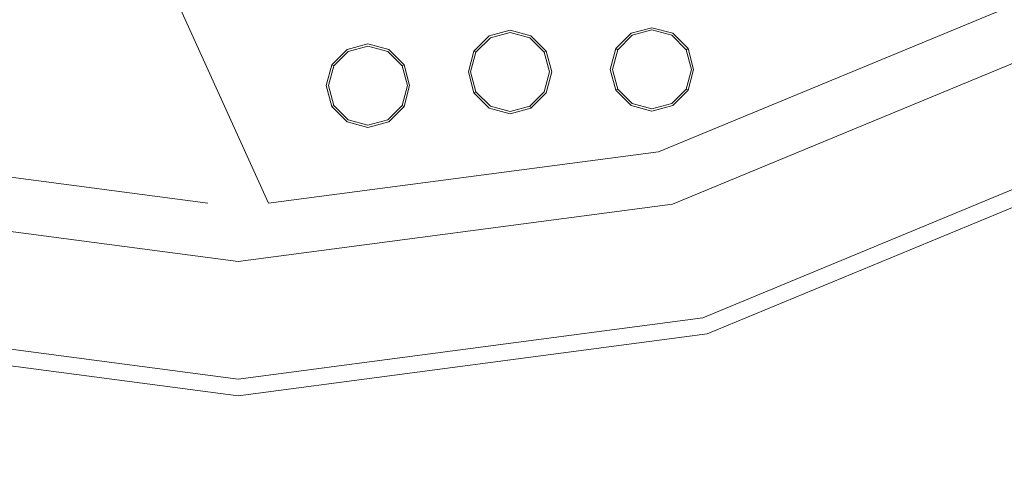
# Model space of a CAD drawing. Extents: x 0 to 1205, y -856 to 0.
# Drawn here: x 589 to 667, y -586 to -551 of the extents above; entities that cross this region are included whole.
import ezdxf

# ---------------------------------------------------------------- set-up
doc = ezdxf.new("R2010")
doc.units = 0
doc.header["$LTSCALE"] = 500
doc.header["$MEASUREMENT"] = 0
for name, color, linetype in [('NOVOTERM_CERAMIKA', 7, 'Continuous'), ('NOVOTERM_CHROM', 7, 'Continuous'), ('NOVOTERM_DYSZE', 7, 'Continuous'), ('NOVOTERM_SITKO', 7, 'Continuous')]:
    doc.layers.add(name, color=color, linetype=linetype)

msp = doc.modelspace()

# ---------------------------------------------------------------- linework, layer by layer
at = {"layer": 'NOVOTERM_CERAMIKA', "lineweight": 0}
for points, invisible_edges in [([(4.762, -2.032, 0), (1197.018, -0.521, 0), (0, -794.36, 0), (4.762, -2.032, 0)], 15), ([(1200.238, -802.968, 0), (0, -794.36, 0), (1197.018, -0.521, 0), (1200.238, -802.968, 0)], 15), ([(164.798, -96.342, 2072.001), (1036.782, -96.342, 2072.001), (1036.782, -701.674, 2072.001), (164.798, -701.674, 2072.001)], 15), ([(1059.401, -699.167, 2099.981), (1059.401, -98.848, 2099.981), (635.562, -377.273, 2099.981), (624.211, -432.093, 2099.981)], 7), ([(143.667, -689.93, 159.945), (1081.934, -652.447, 159.945), (157.755, -108.459, 159.945), (143.667, -689.93, 159.945)], 15), ([(1061.334, -115.07, 159.945), (157.755, -108.459, 159.945), (1081.934, -652.447, 159.945), (1061.334, -115.07, 159.945)], 15), ([(145.553, -699.167, 2099.981), (1059.401, -699.167, 2099.981), (624.211, -432.093, 2099.981), (569.391, -420.742, 2099.981)], 11)]:
    msp.add_3dface(points, dxfattribs=dict(at, invisible_edges=invisible_edges))
at = {"layer": 'NOVOTERM_CHROM', "lineweight": 0}
for points, invisible_edges in [([(640.856, -565.609, 2063.01), (640.856, -565.609, 2064.814), (672.954, -552.313, 2064.814), (672.954, -552.313, 2063.01)], 5), ([(642.434, -571.497, 2063.01), (640.856, -565.609, 2063.01), (672.954, -552.313, 2063.01), (676.002, -557.593, 2063.01)], 15), ([(676.002, -557.593, 2063.01), (677.606, -560.372, 2063.82), (643.265, -574.597, 2063.82), (642.434, -571.497, 2063.01)], 13), ([(677.606, -560.372, 2063.82), (678.271, -561.523, 2065.776), (643.608, -575.881, 2065.776), (643.265, -574.597, 2063.82)], 15), ([(678.271, -561.523, 2065.776), (678.271, -561.523, 2073.233), (643.608, -575.881, 2073.233), (643.608, -575.881, 2065.776)], 13), ([(570.388, -571.497, 2063.01), (571.966, -565.609, 2063.01), (606.411, -570.143, 2063.01), (606.411, -576.24, 2063.01)], 15), ([(571.966, -565.609, 2063.01), (571.966, -565.608, 2064.814), (606.411, -570.143, 2064.814), (606.411, -570.143, 2063.01)], 5), ([(606.411, -570.143, 2063.01), (606.411, -570.143, 2064.814), (640.856, -565.609, 2064.814), (640.856, -565.609, 2063.01)], 5), ([(606.411, -576.24, 2063.01), (606.411, -570.143, 2063.01), (640.856, -565.609, 2063.01), (642.434, -571.497, 2063.01)], 15), ([(606.411, -576.24, 2063.01), (606.411, -579.449, 2063.82), (569.557, -574.597, 2063.82), (570.388, -571.497, 2063.01)], 13), ([(642.434, -571.497, 2063.01), (643.265, -574.597, 2063.82), (606.411, -579.449, 2063.82), (606.411, -576.24, 2063.01)], 13), ([(606.411, -579.449, 2063.82), (606.411, -580.778, 2065.776), (569.213, -575.881, 2065.776), (569.557, -574.597, 2063.82)], 15), ([(643.265, -574.597, 2063.82), (643.608, -575.881, 2065.776), (606.411, -580.778, 2065.776), (606.411, -579.449, 2063.82)], 15), ([(606.411, -580.778, 2065.776), (606.411, -580.778, 2073.233), (569.213, -575.881, 2073.233), (569.213, -575.881, 2065.776)], 13), ([(643.608, -575.881, 2065.776), (643.608, -575.881, 2073.233), (606.411, -580.778, 2073.233), (606.411, -580.778, 2065.776)], 13)]:
    msp.add_3dface(points, dxfattribs=dict(at, invisible_edges=invisible_edges))
at = {"layer": 'NOVOTERM_DYSZE', "lineweight": 0}
for points, invisible_edges in [([(627.973, -551.822, 2062.92), (627.973, -551.822, 2062.117), (626.321, -552.265, 2062.117), (626.321, -552.265, 2062.92)], 7), ([(626.409, -552.417, 2061.42), (626.321, -552.265, 2062.117), (627.973, -551.822, 2062.117), (627.973, -551.998, 2061.42)], 15), ([(629.625, -552.265, 2062.92), (629.625, -552.265, 2062.117), (627.973, -551.822, 2062.117), (627.973, -551.822, 2062.92)], 7), ([(627.973, -551.998, 2061.42), (627.973, -551.822, 2062.117), (629.625, -552.265, 2062.117), (629.537, -552.417, 2061.42)], 15), ([(639.225, -551.622, 2062.92), (639.225, -551.622, 2062.117), (637.573, -552.065, 2062.117), (637.573, -552.065, 2062.92)], 7), ([(637.661, -552.216, 2061.42), (637.573, -552.065, 2062.117), (639.225, -551.622, 2062.117), (639.225, -551.797, 2061.42)], 15), ([(637.872, -552.582, 2061.131), (637.661, -552.216, 2061.42), (639.225, -551.797, 2061.42), (639.225, -552.22, 2061.131)], 13), ([(640.877, -552.065, 2062.92), (640.877, -552.065, 2062.117), (639.225, -551.622, 2062.117), (639.225, -551.622, 2062.92)], 7), ([(639.225, -551.797, 2061.42), (639.225, -551.622, 2062.117), (640.877, -552.065, 2062.117), (640.789, -552.216, 2061.42)], 15), ([(639.225, -552.22, 2061.131), (639.225, -551.797, 2061.42), (640.789, -552.216, 2061.42), (640.578, -552.582, 2061.131)], 13), ([(626.321, -552.265, 2062.92), (626.321, -552.265, 2062.117), (625.112, -553.474, 2062.117), (625.112, -553.474, 2062.92)], 3), ([(625.264, -553.562, 2061.42), (625.112, -553.474, 2062.117), (626.321, -552.265, 2062.117), (626.409, -552.417, 2061.42)], 14), ([(625.63, -553.773, 2061.131), (625.264, -553.562, 2061.42), (626.409, -552.417, 2061.42), (626.62, -552.783, 2061.131)], 13), ([(626.62, -552.783, 2061.131), (626.409, -552.417, 2061.42), (627.973, -551.998, 2061.42), (627.973, -552.42, 2061.131)], 13), ([(626.62, -552.783, 2061.131), (627.973, -552.42, 2061.131), (627.973, -555.126, 2061.131), (626.62, -552.783, 2061.131)], 15), ([(627.973, -552.42, 2061.131), (627.973, -551.998, 2061.42), (629.537, -552.417, 2061.42), (629.326, -552.783, 2061.131)], 13), ([(627.973, -552.42, 2061.131), (629.326, -552.783, 2061.131), (627.973, -555.126, 2061.131), (627.973, -552.42, 2061.131)], 15), ([(629.326, -552.783, 2061.131), (629.537, -552.417, 2061.42), (630.683, -553.562, 2061.42), (630.317, -553.773, 2061.131)], 13), ([(629.537, -552.417, 2061.42), (629.625, -552.265, 2062.117), (630.834, -553.474, 2062.117), (630.683, -553.562, 2061.42)], 11), ([(630.834, -553.474, 2062.92), (630.834, -553.474, 2062.117), (629.625, -552.265, 2062.117), (629.625, -552.265, 2062.92)], 6), ([(637.573, -552.065, 2062.92), (637.573, -552.065, 2062.117), (636.364, -553.274, 2062.117), (636.364, -553.274, 2062.92)], 3), ([(636.516, -553.362, 2061.42), (636.364, -553.274, 2062.117), (637.573, -552.065, 2062.117), (637.661, -552.216, 2061.42)], 14), ([(636.882, -553.573, 2061.131), (636.516, -553.362, 2061.42), (637.661, -552.216, 2061.42), (637.872, -552.582, 2061.131)], 13), ([(636.882, -553.573, 2061.131), (637.872, -552.582, 2061.131), (639.225, -554.926, 2061.131), (636.882, -553.573, 2061.131)], 15), ([(637.872, -552.582, 2061.131), (639.225, -552.22, 2061.131), (639.225, -554.926, 2061.131), (637.872, -552.582, 2061.131)], 15), ([(639.225, -552.22, 2061.131), (640.578, -552.582, 2061.131), (639.225, -554.926, 2061.131), (639.225, -552.22, 2061.131)], 15), ([(640.578, -552.582, 2061.131), (641.568, -553.573, 2061.131), (639.225, -554.926, 2061.131), (640.578, -552.582, 2061.131)], 15), ([(640.578, -552.582, 2061.131), (640.789, -552.216, 2061.42), (641.934, -553.362, 2061.42), (641.568, -553.573, 2061.131)], 13), ([(640.789, -552.216, 2061.42), (640.877, -552.065, 2062.117), (642.086, -553.274, 2062.117), (641.934, -553.362, 2061.42)], 11), ([(642.086, -553.274, 2062.92), (642.086, -553.274, 2062.117), (640.877, -552.065, 2062.117), (640.877, -552.065, 2062.92)], 6), ([(615.055, -553.348, 2062.92), (615.055, -553.348, 2062.117), (613.846, -554.558, 2062.117), (613.846, -554.558, 2062.92)], 3), ([(613.997, -554.645, 2061.42), (613.846, -554.558, 2062.117), (615.055, -553.348, 2062.117), (615.142, -553.5, 2061.42)], 14), ([(614.363, -554.857, 2061.131), (613.997, -554.645, 2061.42), (615.142, -553.5, 2061.42), (615.354, -553.866, 2061.131)], 13), ([(616.707, -552.906, 2062.92), (616.707, -552.906, 2062.117), (615.055, -553.348, 2062.117), (615.055, -553.348, 2062.92)], 7), ([(615.142, -553.5, 2061.42), (615.055, -553.348, 2062.117), (616.707, -552.906, 2062.117), (616.707, -553.081, 2061.42)], 15), ([(615.354, -553.866, 2061.131), (615.142, -553.5, 2061.42), (616.707, -553.081, 2061.42), (616.707, -553.504, 2061.131)], 13), ([(615.354, -553.866, 2061.131), (616.707, -553.504, 2061.131), (616.707, -556.21, 2061.131), (615.354, -553.866, 2061.131)], 15), ([(618.358, -553.348, 2062.92), (618.358, -553.348, 2062.117), (616.707, -552.906, 2062.117), (616.707, -552.906, 2062.92)], 7), ([(616.707, -553.081, 2061.42), (616.707, -552.906, 2062.117), (618.358, -553.348, 2062.117), (618.271, -553.5, 2061.42)], 15), ([(616.707, -553.504, 2061.131), (616.707, -553.081, 2061.42), (618.271, -553.5, 2061.42), (618.06, -553.866, 2061.131)], 13), ([(616.707, -553.504, 2061.131), (618.06, -553.866, 2061.131), (616.707, -556.21, 2061.131), (616.707, -553.504, 2061.131)], 15), ([(618.06, -553.866, 2061.131), (618.271, -553.5, 2061.42), (619.416, -554.645, 2061.42), (619.05, -554.857, 2061.131)], 13), ([(618.271, -553.5, 2061.42), (618.358, -553.348, 2062.117), (619.568, -554.558, 2062.117), (619.416, -554.645, 2061.42)], 11), ([(619.568, -554.558, 2062.92), (619.568, -554.558, 2062.117), (618.358, -553.348, 2062.117), (618.358, -553.348, 2062.92)], 6), ([(625.112, -553.474, 2062.92), (625.112, -553.474, 2062.117), (624.67, -555.126, 2062.117), (624.67, -555.126, 2062.92)], 7), ([(624.845, -555.126, 2061.42), (624.67, -555.126, 2062.117), (625.112, -553.474, 2062.117), (625.264, -553.562, 2061.42)], 15), ([(625.63, -553.773, 2061.131), (626.62, -552.783, 2061.131), (627.973, -555.126, 2061.131), (625.63, -553.773, 2061.131)], 15), ([(629.326, -552.783, 2061.131), (630.317, -553.773, 2061.131), (627.973, -555.126, 2061.131), (629.326, -552.783, 2061.131)], 15), ([(630.683, -553.562, 2061.42), (630.834, -553.474, 2062.117), (631.277, -555.126, 2062.117), (631.102, -555.126, 2061.42)], 15), ([(631.277, -555.126, 2062.92), (631.277, -555.126, 2062.117), (630.834, -553.474, 2062.117), (630.834, -553.474, 2062.92)], 7), ([(636.364, -553.274, 2062.92), (636.364, -553.274, 2062.117), (635.921, -554.926, 2062.117), (635.921, -554.926, 2062.92)], 7), ([(636.096, -554.926, 2061.42), (635.921, -554.926, 2062.117), (636.364, -553.274, 2062.117), (636.516, -553.362, 2061.42)], 15), ([(636.519, -554.926, 2061.131), (636.096, -554.926, 2061.42), (636.516, -553.362, 2061.42), (636.882, -553.573, 2061.131)], 13), ([(641.568, -553.573, 2061.131), (641.934, -553.362, 2061.42), (642.354, -554.926, 2061.42), (641.931, -554.926, 2061.131)], 13), ([(641.934, -553.362, 2061.42), (642.086, -553.274, 2062.117), (642.529, -554.926, 2062.117), (642.354, -554.926, 2061.42)], 15), ([(642.529, -554.926, 2062.92), (642.529, -554.926, 2062.117), (642.086, -553.274, 2062.117), (642.086, -553.274, 2062.92)], 7), ([(614.363, -554.857, 2061.131), (615.354, -553.866, 2061.131), (616.707, -556.21, 2061.131), (614.363, -554.857, 2061.131)], 15), ([(618.06, -553.866, 2061.131), (619.05, -554.857, 2061.131), (616.707, -556.21, 2061.131), (618.06, -553.866, 2061.131)], 15), ([(625.267, -555.126, 2061.131), (624.845, -555.126, 2061.42), (625.264, -553.562, 2061.42), (625.63, -553.773, 2061.131)], 13), ([(625.267, -555.126, 2061.131), (625.63, -553.773, 2061.131), (627.973, -555.126, 2061.131), (625.267, -555.126, 2061.131)], 15), ([(630.317, -553.773, 2061.131), (630.679, -555.126, 2061.131), (627.973, -555.126, 2061.131), (630.317, -553.773, 2061.131)], 15), ([(630.317, -553.773, 2061.131), (630.683, -553.562, 2061.42), (631.102, -555.126, 2061.42), (630.679, -555.126, 2061.131)], 13), ([(636.519, -554.926, 2061.131), (636.882, -553.573, 2061.131), (639.225, -554.926, 2061.131), (636.519, -554.926, 2061.131)], 15), ([(641.568, -553.573, 2061.131), (641.931, -554.926, 2061.131), (639.225, -554.926, 2061.131), (641.568, -553.573, 2061.131)], 15), ([(613.846, -554.558, 2062.92), (613.846, -554.558, 2062.117), (613.403, -556.21, 2062.117), (613.403, -556.21, 2062.92)], 7), ([(613.578, -556.21, 2061.42), (613.403, -556.21, 2062.117), (613.846, -554.558, 2062.117), (613.997, -554.645, 2061.42)], 15), ([(614.001, -556.21, 2061.131), (613.578, -556.21, 2061.42), (613.997, -554.645, 2061.42), (614.363, -554.857, 2061.131)], 13), ([(614.001, -556.21, 2061.131), (614.363, -554.857, 2061.131), (616.707, -556.21, 2061.131), (614.001, -556.21, 2061.131)], 15), ([(619.05, -554.857, 2061.131), (619.412, -556.21, 2061.131), (616.707, -556.21, 2061.131), (619.05, -554.857, 2061.131)], 15), ([(619.05, -554.857, 2061.131), (619.416, -554.645, 2061.42), (619.835, -556.21, 2061.42), (619.412, -556.21, 2061.131)], 13), ([(619.416, -554.645, 2061.42), (619.568, -554.558, 2062.117), (620.01, -556.21, 2062.117), (619.835, -556.21, 2061.42)], 15), ([(620.01, -556.21, 2062.92), (620.01, -556.21, 2062.117), (619.568, -554.558, 2062.117), (619.568, -554.558, 2062.92)], 7), ([(635.921, -554.926, 2062.92), (635.921, -554.926, 2062.117), (636.364, -556.578, 2062.117), (636.364, -556.578, 2062.92)], 3), ([(636.516, -556.49, 2061.42), (636.364, -556.578, 2062.117), (635.921, -554.926, 2062.117), (636.096, -554.926, 2061.42)], 14), ([(636.882, -556.279, 2061.131), (636.516, -556.49, 2061.42), (636.096, -554.926, 2061.42), (636.519, -554.926, 2061.131)], 13), ([(636.882, -556.279, 2061.131), (636.519, -554.926, 2061.131), (639.225, -554.926, 2061.131), (636.882, -556.279, 2061.131)], 15), ([(637.872, -557.269, 2061.131), (636.882, -556.279, 2061.131), (639.225, -554.926, 2061.131), (637.872, -557.269, 2061.131)], 15), ([(639.225, -557.632, 2061.131), (637.872, -557.269, 2061.131), (639.225, -554.926, 2061.131), (639.225, -557.632, 2061.131)], 15), ([(640.578, -557.269, 2061.131), (639.225, -557.632, 2061.131), (639.225, -554.926, 2061.131), (640.578, -557.269, 2061.131)], 15), ([(641.568, -556.279, 2061.131), (640.578, -557.269, 2061.131), (639.225, -554.926, 2061.131), (641.568, -556.279, 2061.131)], 15), ([(641.931, -554.926, 2061.131), (641.568, -556.279, 2061.131), (639.225, -554.926, 2061.131), (641.931, -554.926, 2061.131)], 15), ([(641.931, -554.926, 2061.131), (642.354, -554.926, 2061.42), (641.934, -556.49, 2061.42), (641.568, -556.279, 2061.131)], 13), ([(642.354, -554.926, 2061.42), (642.529, -554.926, 2062.117), (642.086, -556.578, 2062.117), (641.934, -556.49, 2061.42)], 15), ([(642.086, -556.578, 2062.92), (642.086, -556.578, 2062.117), (642.529, -554.926, 2062.117), (642.529, -554.926, 2062.92)], 7), ([(624.67, -555.126, 2062.92), (624.67, -555.126, 2062.117), (625.112, -556.778, 2062.117), (625.112, -556.778, 2062.92)], 3), ([(625.264, -556.69, 2061.42), (625.112, -556.778, 2062.117), (624.67, -555.126, 2062.117), (624.845, -555.126, 2061.42)], 14), ([(625.63, -556.479, 2061.131), (625.264, -556.69, 2061.42), (624.845, -555.126, 2061.42), (625.267, -555.126, 2061.131)], 13), ([(625.63, -556.479, 2061.131), (625.267, -555.126, 2061.131), (627.973, -555.126, 2061.131), (625.63, -556.479, 2061.131)], 15), ([(626.62, -557.47, 2061.131), (625.63, -556.479, 2061.131), (627.973, -555.126, 2061.131), (626.62, -557.47, 2061.131)], 15), ([(627.973, -557.832, 2061.131), (626.62, -557.47, 2061.131), (627.973, -555.126, 2061.131), (627.973, -557.832, 2061.131)], 15), ([(629.326, -557.47, 2061.131), (627.973, -557.832, 2061.131), (627.973, -555.126, 2061.131), (629.326, -557.47, 2061.131)], 15), ([(630.317, -556.479, 2061.131), (629.326, -557.47, 2061.131), (627.973, -555.126, 2061.131), (630.317, -556.479, 2061.131)], 15), ([(630.679, -555.126, 2061.131), (630.317, -556.479, 2061.131), (627.973, -555.126, 2061.131), (630.679, -555.126, 2061.131)], 15), ([(630.679, -555.126, 2061.131), (631.102, -555.126, 2061.42), (630.683, -556.69, 2061.42), (630.317, -556.479, 2061.131)], 13), ([(631.102, -555.126, 2061.42), (631.277, -555.126, 2062.117), (630.834, -556.778, 2062.117), (630.683, -556.69, 2061.42)], 15), ([(630.834, -556.778, 2062.92), (630.834, -556.778, 2062.117), (631.277, -555.126, 2062.117), (631.277, -555.126, 2062.92)], 7), ([(613.403, -556.21, 2062.92), (613.403, -556.21, 2062.117), (613.846, -557.861, 2062.117), (613.846, -557.861, 2062.92)], 3), ([(613.997, -557.774, 2061.42), (613.846, -557.861, 2062.117), (613.403, -556.21, 2062.117), (613.578, -556.21, 2061.42)], 14), ([(614.363, -557.562, 2061.131), (613.997, -557.774, 2061.42), (613.578, -556.21, 2061.42), (614.001, -556.21, 2061.131)], 13), ([(614.363, -557.562, 2061.131), (614.001, -556.21, 2061.131), (616.707, -556.21, 2061.131), (614.363, -557.562, 2061.131)], 15), ([(615.354, -558.553, 2061.131), (614.363, -557.562, 2061.131), (616.707, -556.21, 2061.131), (615.354, -558.553, 2061.131)], 15), ([(616.707, -558.915, 2061.131), (615.354, -558.553, 2061.131), (616.707, -556.21, 2061.131), (616.707, -558.915, 2061.131)], 15), ([(618.06, -558.553, 2061.131), (616.707, -558.915, 2061.131), (616.707, -556.21, 2061.131), (618.06, -558.553, 2061.131)], 15), ([(619.05, -557.562, 2061.131), (618.06, -558.553, 2061.131), (616.707, -556.21, 2061.131), (619.05, -557.562, 2061.131)], 15), ([(619.412, -556.21, 2061.131), (619.05, -557.562, 2061.131), (616.707, -556.21, 2061.131), (619.412, -556.21, 2061.131)], 15), ([(619.412, -556.21, 2061.131), (619.835, -556.21, 2061.42), (619.416, -557.774, 2061.42), (619.05, -557.562, 2061.131)], 13), ([(619.835, -556.21, 2061.42), (620.01, -556.21, 2062.117), (619.568, -557.861, 2062.117), (619.416, -557.774, 2061.42)], 15), ([(619.568, -557.861, 2062.92), (619.568, -557.861, 2062.117), (620.01, -556.21, 2062.117), (620.01, -556.21, 2062.92)], 7), ([(626.62, -557.47, 2061.131), (626.409, -557.836, 2061.42), (625.264, -556.69, 2061.42), (625.63, -556.479, 2061.131)], 13), ([(630.317, -556.479, 2061.131), (630.683, -556.69, 2061.42), (629.537, -557.836, 2061.42), (629.326, -557.47, 2061.131)], 13), ([(637.661, -557.635, 2061.42), (637.573, -557.787, 2062.117), (636.364, -556.578, 2062.117), (636.516, -556.49, 2061.42)], 15), ([(636.364, -556.578, 2062.92), (636.364, -556.578, 2062.117), (637.573, -557.787, 2062.117), (637.573, -557.787, 2062.92)], 7), ([(637.872, -557.269, 2061.131), (637.661, -557.635, 2061.42), (636.516, -556.49, 2061.42), (636.882, -556.279, 2061.131)], 13), ([(641.568, -556.279, 2061.131), (641.934, -556.49, 2061.42), (640.789, -557.635, 2061.42), (640.578, -557.269, 2061.131)], 13), ([(641.934, -556.49, 2061.42), (642.086, -556.578, 2062.117), (640.877, -557.787, 2062.117), (640.789, -557.635, 2061.42)], 14), ([(640.877, -557.787, 2062.92), (640.877, -557.787, 2062.117), (642.086, -556.578, 2062.117), (642.086, -556.578, 2062.92)], 3), ([(626.409, -557.836, 2061.42), (626.321, -557.987, 2062.117), (625.112, -556.778, 2062.117), (625.264, -556.69, 2061.42)], 15), ([(625.112, -556.778, 2062.92), (625.112, -556.778, 2062.117), (626.321, -557.987, 2062.117), (626.321, -557.987, 2062.92)], 7), ([(630.683, -556.69, 2061.42), (630.834, -556.778, 2062.117), (629.625, -557.987, 2062.117), (629.537, -557.836, 2061.42)], 15), ([(629.625, -557.987, 2062.92), (629.625, -557.987, 2062.117), (630.834, -556.778, 2062.117), (630.834, -556.778, 2062.92)], 7), ([(639.225, -557.632, 2061.131), (639.225, -558.054, 2061.42), (637.661, -557.635, 2061.42), (637.872, -557.269, 2061.131)], 13), ([(640.578, -557.269, 2061.131), (640.789, -557.635, 2061.42), (639.225, -558.054, 2061.42), (639.225, -557.632, 2061.131)], 13), ([(615.142, -558.919, 2061.42), (615.055, -559.071, 2062.117), (613.846, -557.861, 2062.117), (613.997, -557.774, 2061.42)], 15), ([(613.846, -557.861, 2062.92), (613.846, -557.861, 2062.117), (615.055, -559.071, 2062.117), (615.055, -559.071, 2062.92)], 7), ([(615.354, -558.553, 2061.131), (615.142, -558.919, 2061.42), (613.997, -557.774, 2061.42), (614.363, -557.562, 2061.131)], 13), ([(619.05, -557.562, 2061.131), (619.416, -557.774, 2061.42), (618.271, -558.919, 2061.42), (618.06, -558.553, 2061.131)], 13), ([(619.416, -557.774, 2061.42), (619.568, -557.861, 2062.117), (618.358, -559.071, 2062.117), (618.271, -558.919, 2061.42)], 14), ([(618.358, -559.071, 2062.92), (618.358, -559.071, 2062.117), (619.568, -557.861, 2062.117), (619.568, -557.861, 2062.92)], 3), ([(627.973, -558.255, 2061.42), (627.973, -558.43, 2062.117), (626.321, -557.987, 2062.117), (626.409, -557.836, 2061.42)], 15), ([(626.321, -557.987, 2062.92), (626.321, -557.987, 2062.117), (627.973, -558.43, 2062.117), (627.973, -558.43, 2062.92)], 7), ([(627.973, -557.832, 2061.131), (627.973, -558.255, 2061.42), (626.409, -557.836, 2061.42), (626.62, -557.47, 2061.131)], 13), ([(629.326, -557.47, 2061.131), (629.537, -557.836, 2061.42), (627.973, -558.255, 2061.42), (627.973, -557.832, 2061.131)], 13), ([(629.537, -557.836, 2061.42), (629.625, -557.987, 2062.117), (627.973, -558.43, 2062.117), (627.973, -558.255, 2061.42)], 14), ([(627.973, -558.43, 2062.92), (627.973, -558.43, 2062.117), (629.625, -557.987, 2062.117), (629.625, -557.987, 2062.92)], 3), ([(639.225, -558.054, 2061.42), (639.225, -558.229, 2062.117), (637.573, -557.787, 2062.117), (637.661, -557.635, 2061.42)], 15), ([(637.573, -557.787, 2062.92), (637.573, -557.787, 2062.117), (639.225, -558.229, 2062.117), (639.225, -558.229, 2062.92)], 7), ([(640.789, -557.635, 2061.42), (640.877, -557.787, 2062.117), (639.225, -558.229, 2062.117), (639.225, -558.054, 2061.42)], 15), ([(639.225, -558.229, 2062.92), (639.225, -558.229, 2062.117), (640.877, -557.787, 2062.117), (640.877, -557.787, 2062.92)], 7), ([(616.707, -559.338, 2061.42), (616.707, -559.513, 2062.117), (615.055, -559.071, 2062.117), (615.142, -558.919, 2061.42)], 15), ([(616.707, -558.915, 2061.131), (616.707, -559.338, 2061.42), (615.142, -558.919, 2061.42), (615.354, -558.553, 2061.131)], 13), ([(618.06, -558.553, 2061.131), (618.271, -558.919, 2061.42), (616.707, -559.338, 2061.42), (616.707, -558.915, 2061.131)], 13), ([(618.271, -558.919, 2061.42), (618.358, -559.071, 2062.117), (616.707, -559.513, 2062.117), (616.707, -559.338, 2061.42)], 15), ([(615.055, -559.071, 2062.92), (615.055, -559.071, 2062.117), (616.707, -559.513, 2062.117), (616.707, -559.513, 2062.92)], 7), ([(616.707, -559.513, 2062.92), (616.707, -559.513, 2062.117), (618.358, -559.071, 2062.117), (618.358, -559.071, 2062.92)], 7)]:
    msp.add_3dface(points, dxfattribs=dict(at, invisible_edges=invisible_edges))
at = {"layer": 'NOVOTERM_SITKO', "lineweight": 0}
for points, invisible_edges in [([(639.742, -561.451, 2063.01), (631.712, -531.483, 2063.01), (655.289, -521.717, 2063.01), (670.802, -548.585, 2063.01)], 7), ([(573.08, -561.451, 2063.01), (581.11, -531.483, 2063.01), (589.647, -533.073, 2063.01), (603.998, -565.521, 2063.01)], 5), ([(608.823, -565.521, 2063.01), (594.42, -533.785, 2063.01), (631.712, -531.483, 2063.01), (639.742, -561.451, 2063.01)], 4), ([(589.647, -533.073, 2063.01), (589.647, -533.073, 2064.814), (603.998, -565.521, 2064.814), (603.998, -565.521, 2063.01)], 15), ([(603.998, -565.521, 2064.814), (589.647, -533.073, 2064.814), (594.42, -533.785, 2064.814), (608.823, -565.521, 2064.814)], 15), ([(608.823, -565.521, 2063.01), (608.823, -565.521, 2064.814), (594.42, -533.785, 2064.814), (594.42, -533.785, 2063.01)], 13), ([(670.802, -548.585, 2063.01), (670.802, -548.585, 2064.814), (639.742, -561.451, 2064.814), (639.742, -561.451, 2063.01)], 13), ([(639.742, -561.451, 2064.814), (670.802, -548.585, 2064.814), (672.954, -552.313, 2064.814), (640.856, -565.609, 2064.814)], 11), ([(606.411, -570.143, 2064.814), (571.966, -565.608, 2064.814), (573.08, -561.451, 2064.814), (606.411, -570.143, 2064.814)], 14), ([(603.998, -565.521, 2063.01), (603.998, -565.521, 2064.814), (573.08, -561.451, 2064.814), (573.08, -561.451, 2063.01)], 12), ([(573.08, -561.451, 2064.814), (603.998, -565.521, 2064.814), (606.411, -570.143, 2064.814), (573.08, -561.451, 2064.814)], 15), ([(639.742, -561.451, 2063.01), (639.742, -561.451, 2064.814), (608.823, -565.521, 2064.814), (608.823, -565.521, 2063.01)], 13), ([(608.823, -565.521, 2064.814), (639.742, -561.451, 2064.814), (640.856, -565.609, 2064.814), (608.823, -565.521, 2064.814)], 15), ([(603.998, -565.521, 2064.814), (606.411, -568.251, 2064.814), (606.411, -570.143, 2064.814), (603.998, -565.521, 2064.814)], 15), ([(606.411, -568.251, 2064.814), (603.998, -565.521, 2064.814), (608.823, -565.521, 2064.814), (606.411, -568.251, 2064.814)], 15), ([(606.411, -568.251, 2064.814), (608.823, -565.521, 2064.814), (640.856, -565.609, 2064.814), (606.411, -568.251, 2064.814)], 15), ([(640.856, -565.609, 2064.814), (606.411, -570.143, 2064.814), (606.411, -568.251, 2064.814), (640.856, -565.609, 2064.814)], 14)]:
    msp.add_3dface(points, dxfattribs=dict(at, invisible_edges=invisible_edges))

doc.saveas('drawing.dxf')
